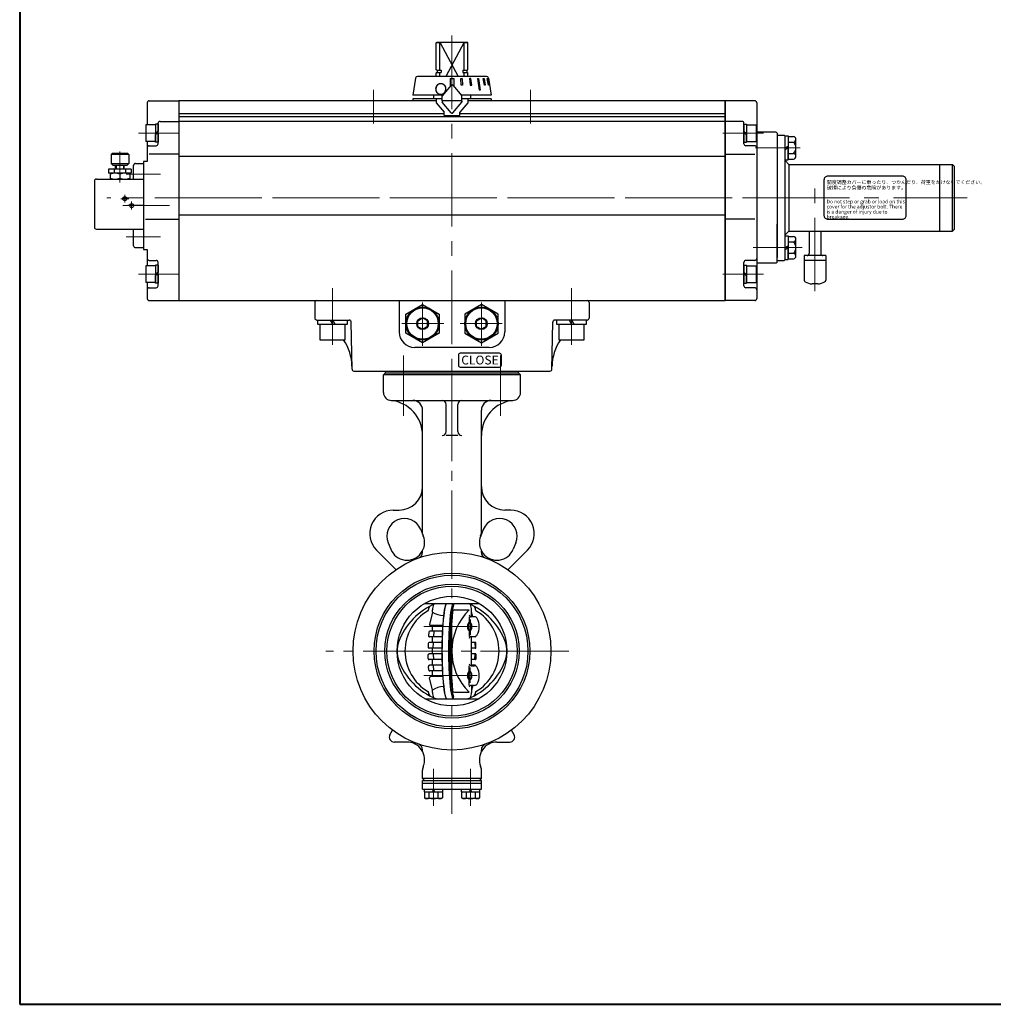
# Model space of a CAD drawing. Extents: x -900 to 240, y -151 to 660.
# Drawn here: x -900 to -403, y -151 to 351 of the extents above; entities that cross this region are included whole.
import ezdxf

# ---------------------------------------------------------------- set-up
doc = ezdxf.new("R2010")
doc.units = 0
doc.header["$LTSCALE"] = 5
doc.header["$MEASUREMENT"] = 0
doc.linetypes.add('CENTER', pattern=[12, 9, -1, 1, -1])
doc.linetypes.add('中心線', pattern=[12, 7.5, -1.5, 1.5, -1.5])
doc.layers.get('0').update_dxf_attribs({"linetype": 'CONTINUOUS'})
for name, color, linetype in [('1', 7, 'CONTINUOUS'), ('3', 4, 'CONTINUOUS'), ('SC', 163, 'CONTINUOUS'), ('シリンダ', 85, 'CONTINUOUS')]:
    doc.layers.add(name, color=color, linetype=linetype)
for name, color, linetype, lineweight in [('FLAME', 3, 'CONTINUOUS', 40), ('中心線', 4, '中心線', 13), ('ｻｲﾚﾝｻ_AN10-C6', 221, 'CONTINUOUS', 25)]:
    doc.layers.add(name, color=color, linetype=linetype, lineweight=lineweight)
doc.styles.add('MSP', font='MS PGothic.ttf')
doc.styles.get("Standard").update_dxf_attribs({"font": 'simplex.shx', "width": 0.9, "bigfont": 'BIGFONT.shx'})
doc.styles.add('標準', font='MS PGothic.ttf', dxfattribs={"height": 3})

# ---------------------------------------------------------------- blocks, each defined once
blk = doc.blocks.new('HSNH104S06')
for p, q in [((-1.3, 4.25), (-6.3, 4.25)), ((-6.3, 4.25), (-6.3, -4.25)), ((0, 4.6), (-1.3, 4.6)), ((-1.3, 4.6), (-1.3, 0)), ((-1.3, 4.25), (-1.3, -4.25)), ((0, 0.75), (-1.3, 0)), ((0, 0), (-1.3, -0.75)), ((0, 4.6), (0, 0.75)), ((0, 0), (0, -4.6)), ((-1.3, -4.25), (-6.3, -4.25)), ((-1.3, -4.6), (-1.3, -0.75)), ((0, -4.6), (-1.3, -4.6))]:
    blk.add_line(p, q)
at = {"flags": 3}
for tag, p in [('OBJNAME', (0, 0)), ('PARAM', (0, -1))]:
    blk.add_attdef(tag, p, '', height=1, dxfattribs=at)
blk = doc.blocks.new('BSANA107S07')
for p, q in [((-1.5, 5.77), (-4.27, 5.77)), ((0, 6.1), (-1.5, 6.1)), ((-1.5, 6.1), (-1.5, 0)), ((-1.5, -5.77), (-1.5, 5.77)), ((0, 6.1), (0, 0.87)), ((-5.5, 4.33), (-5.5, -4.33)), ((-1.5, 2.89), (-4.27, 2.89)), ((0, 0.87), (-1.5, 0)), ((0, 0), (-1.5, -0.87)), ((0, 0), (0, -6.1)), ((-1.5, -2.89), (-4.27, -2.89)), ((-1.5, -6.1), (-1.5, -0.87)), ((-1.5, -5.77), (-4.27, -5.77)), ((0, -6.1), (-1.5, -6.1))]:
    blk.add_line(p, q)
for centre, radius, start, end in [((-4.04, 4.33), 1.46, 99.075, 260.925), ((-1.5, 0), 4, 133.806, 226.194), ((-4.04, -4.33), 1.46, 99.075, 260.925)]:
    blk.add_arc(centre, radius, start, end)
at = {"flags": 3}
for tag, p in [('OBJNAME', (0, 0)), ('PARAM', (0, -1))]:
    blk.add_attdef(tag, p, '', height=1, dxfattribs=at)

msp = doc.modelspace()

# ---------------------------------------------------------------- linework, layer by layer
at = {"layer": '1', "color": 2, "linetype": 'CENTER', "lineweight": 13}
for p, q in [((-704.117, 179.768), (-704.117, 149.021)), ((-654.617, 179.768), (-654.617, 149.021)), ((-679.367, -54.171), (-679.367, 171.851)), ((-619.767, 28.851), (-743.817, 28.851)), ((-688.867, -50.082), (-688.867, -31.322)), ((-669.867, -50.082), (-669.867, -31.322))]:
    msp.add_line(p, q, dxfattribs=at)
at = {"layer": '1'}
for p, q in [((-713.367, 170.851), (-713.367, 171.851)), ((-713.367, 171.851), (-645.367, 171.851)), ((-645.367, 170.851), (-645.367, 171.851)), ((-713.367, 170.851), (-714.367, 169.851)), ((-714.367, 160.851), (-714.367, 169.851)), ((-644.367, 169.851), (-714.367, 169.851)), ((-713.367, 170.851), (-645.367, 170.851)), ((-644.367, 169.851), (-645.367, 170.851)), ((-644.367, 160.851), (-644.367, 169.851)), ((-710.367, 156.851), (-648.367, 156.851)), ((-694.367, 88.582), (-694.367, 151.851)), ((-682.367, 140.942), (-682.367, 154.851)), ((-676.367, 140.942), (-676.367, 154.851)), ((-664.367, 89.576), (-664.367, 151.851)), ((-676.367, 138.942), (-682.367, 138.942)), ((-709.367, 100.851), (-706.367, 100.851)), ((-649.367, 100.851), (-652.367, 100.851)), ((-695.352, 90.961), (-694.013, 87.728)), ((-663.381, 90.961), (-664.721, 87.728)), ((-711.982, 84.073), (-710.643, 80.84)), ((-646.751, 84.073), (-648.091, 80.84)), ((-717.852, 80.366), (-707.962, 70.475)), ((-694.367, 79.232), (-694.367, 80.086)), ((-664.367, 79.232), (-664.367, 80.086)), ((-640.881, 80.366), (-650.772, 70.475)), ((-693.297, 53.141), (-665.437, 53.141)), ((-678.657, 53.141), (-678.657, 52.251)), ((-691.367, 49.921), (-691.367, 50.171)), ((-689.367, 48.811), (-690.787, 42.511)), ((-689.367, 48.811), (-689.367, 49.941)), ((-678.057, 49.851), (-670.577, 49.851)), ((-670.577, 46.351), (-670.577, 43.311)), ((-667.847, 46.351), (-669.577, 46.351)), ((-669.367, 46.351), (-669.367, 49.941)), ((-668.807, 46.351), (-669.367, 48.811)), ((-667.367, 49.921), (-667.367, 50.171)), ((-684.117, 41.901), (-690.297, 41.901)), ((-689.367, 39.001), (-689.367, 41.901)), ((-670.577, 43.311), (-670.137, 43.311)), ((-691.227, 38.531), (-691.357, 36.631)), ((-684.427, 36.101), (-690.857, 36.101)), ((-684.297, 39.001), (-690.737, 39.001)), ((-689.367, 33.201), (-689.367, 36.101)), ((-688.577, 39.001), (-688.767, 36.101)), ((-670.577, 39.391), (-670.577, 36.351)), ((-670.577, 39.391), (-670.137, 39.391)), ((-669.577, 36.351), (-667.847, 36.351)), ((-669.367, 21.351), (-669.367, 36.351)), ((-667.497, 36.101), (-669.367, 36.101)), ((-667.787, 36.351), (-667.787, 36.241)), ((-667.357, 36.261), (-667.367, 36.431)), ((-691.517, 32.711), (-691.557, 30.811)), ((-684.567, 30.301), (-691.057, 30.301)), ((-684.517, 33.201), (-691.017, 33.201)), ((-689.367, 27.401), (-689.367, 30.301)), ((-688.937, 30.301), (-688.877, 33.201)), ((-667.367, 33.201), (-669.367, 33.201)), ((-667.317, 30.301), (-669.367, 30.301)), ((-667.627, 33.051), (-667.567, 30.451)), ((-667.167, 30.451), (-667.217, 33.051)), ((-691.517, 24.991), (-691.557, 26.891)), ((-684.567, 27.401), (-691.057, 27.401)), ((-688.937, 27.401), (-688.877, 24.501)), ((-667.317, 27.401), (-669.367, 27.401)), ((-667.627, 24.651), (-667.567, 27.251)), ((-667.167, 27.251), (-667.217, 24.651)), ((-691.227, 19.171), (-691.357, 21.071)), ((-684.517, 24.501), (-691.017, 24.501)), ((-684.427, 21.601), (-690.857, 21.601)), ((-689.367, 21.601), (-689.367, 24.501)), ((-688.577, 18.701), (-688.767, 21.601)), ((-670.577, 18.311), (-670.577, 21.351)), ((-669.577, 21.351), (-667.847, 21.351)), ((-667.367, 24.501), (-669.367, 24.501)), ((-667.497, 21.601), (-669.367, 21.601)), ((-667.787, 21.351), (-667.787, 21.461)), ((-667.357, 21.441), (-667.367, 21.271)), ((-689.367, 8.891), (-690.787, 15.191)), ((-684.297, 18.701), (-690.737, 18.701)), ((-684.117, 15.801), (-690.297, 15.801)), ((-689.367, 15.801), (-689.367, 18.701)), ((-670.577, 18.311), (-670.137, 18.311)), ((-670.577, 11.351), (-670.577, 14.391)), ((-670.577, 14.391), (-670.137, 14.391)), ((-667.847, 11.351), (-669.577, 11.351)), ((-669.367, 11.351), (-669.367, 7.761)), ((-668.807, 11.351), (-669.367, 8.891)), ((-691.367, 7.781), (-691.367, 7.531)), ((-689.367, 7.761), (-689.367, 8.891)), ((-678.657, 4.561), (-678.657, 5.451)), ((-678.057, 7.851), (-670.577, 7.851)), ((-667.367, 7.781), (-667.367, 7.531)), ((-693.297, 4.561), (-665.437, 4.561)), ((-711.032, -13.832), (-709.699, -11.524)), ((-647.702, -13.832), (-649.034, -11.524)), ((-702.328, -17.582), (-708.867, -17.582)), ((-656.406, -17.582), (-649.867, -17.582)), ((-694.367, -22.384), (-694.367, -21.53)), ((-664.367, -22.384), (-664.367, -21.53)), ((-694.367, -36.149), (-694.367, -31.875)), ((-664.367, -36.149), (-664.367, -31.875)), ((-694.367, -36.149), (-693.367, -37.149)), ((-664.367, -36.149), (-694.367, -36.149)), ((-694.367, -37.149), (-664.367, -37.149)), ((-694.367, -41.649), (-694.367, -37.149)), ((-694.367, -38.649), (-664.367, -38.649)), ((-664.367, -36.149), (-665.367, -37.149)), ((-664.367, -41.649), (-664.367, -37.149)), ((-694.367, -41.649), (-664.367, -41.649)), ((-693.467, -42.949), (-693.467, -41.649)), ((-693.467, -42.949), (-684.267, -42.949)), ((-693.467, -42.949), (-693.467, -46.045)), ((-691.167, -42.949), (-691.167, -46.045)), ((-688.867, -42.949), (-689.367, -41.649)), ((-688.867, -41.649), (-688.367, -42.949)), ((-686.567, -42.949), (-686.567, -46.045)), ((-684.267, -41.649), (-684.267, -42.949)), ((-684.267, -42.949), (-684.267, -46.045)), ((-674.467, -42.949), (-674.467, -41.649)), ((-674.467, -42.949), (-665.267, -42.949)), ((-674.467, -42.949), (-674.467, -46.045)), ((-672.167, -42.949), (-672.167, -46.045)), ((-669.867, -42.949), (-670.367, -41.649)), ((-669.867, -41.649), (-669.367, -42.949)), ((-667.567, -42.949), (-667.567, -46.045)), ((-665.267, -41.649), (-665.267, -42.949)), ((-665.267, -42.949), (-665.267, -46.045)), ((-693.467, -46.045), (-692.767, -46.449)), ((-684.967, -46.449), (-692.767, -46.449)), ((-684.267, -46.045), (-684.967, -46.449)), ((-674.467, -46.045), (-673.767, -46.449)), ((-665.967, -46.449), (-673.767, -46.449)), ((-665.267, -46.045), (-665.967, -46.449))]:
    msp.add_line(p, q, dxfattribs=at)
at = {"layer": '1', "linetype": 'CENTER'}
for p, q in [((-670.137, 44.981), (-670.137, 37.211)), ((-670.137, 12.721), (-670.137, 20.491))]:
    msp.add_line(p, q, dxfattribs=at)
at = {"layer": '1'}
for radius in [50.5, 39.75, 38.75, 34.25, 33.2, 28]:
    msp.add_circle((-679.367, 28.851), radius, dxfattribs=at)
for centre, radius, start, end in [((-710.367, 160.851), 4, 180, 270), ((-712.367, 138.942), 18, 0, 84.78409), ((-699.367, 151.851), 5, 0, 90), ((-684.367, 154.851), 2, 0, 90), ((-674.367, 154.851), 2, 90, 180), ((-646.367, 138.942), 18, 95.21591, 180), ((-659.367, 151.851), 5, 90, 180), ((-648.367, 160.851), 4, 270, 0), ((-684.367, 140.942), 2, 270, 0), ((-674.367, 140.942), 2, 180, 270), ((-706.367, 112.851), 12, 270, 0), ((-652.367, 112.851), 12, 180, 270), ((-709.367, 88.851), 12, 90, 225), ((-649.367, 88.851), 12, 315, 90), ((-703.667, 87.517), 9, 22.5, 202.5), ((-655.066, 87.517), 9, 337.5, 157.5), ((-702.328, 84.284), 9, 202.5, 22.5), ((-656.406, 84.284), 9, 157.5, 337.5), ((-669.367, 89.576), 5, 337.7872, 0), ((-697.367, 79.232), 3, 289.66065, 0), ((-661.367, 79.232), 3, 180, 250.33935), ((-675.297, 22.351), 33.18, 111.88, 160.61), ((-689.367, 50.171), 2, 116.82, 180), ((-682.667, 49.941), 6.7, 156.09, 180), ((-653.737, 44.141), 30.1, 163.69, 174.52), ((-653.737, 44.141), 30, 162.54, 174.52), ((-650.437, 44.141), 30, 162.54, 174.52), ((-650.437, 44.141), 29.37, 163.96, 174.52), ((-683.437, 22.351), 33.18, 19.39, 68.12), ((-676.067, 49.941), 6.7, 0, 23.91), ((-669.367, 50.171), 2, 0, 63.18), ((-679.367, 28.851), 24, 120.68, 239.32), ((-691.867, 49.921), 0.5, 300.68, 0), ((-683.237, 57.901), 10.96, 236.03, 267.56), ((-494.467, 28.851), 190.1, 174.52, 185.48), ((-494.467, 28.851), 190, 174.52, 185.48), ((-491.167, 28.851), 190, 174.52, 185.48), ((-491.167, 28.851), 189.37, 174.52, 185.48), ((-491.167, 28.851), 188.96, 173.89, 186.11), ((-650.257, 28.851), 29.22, 134.06, 225.94), ((-678.057, 48.851), 1, 90, 173.89), ((-669.577, 47.351), 1, 180, 270), ((-667.847, 44.811), 1.54, 27.63, 90), ((-666.867, 49.921), 0.5, 180, 239.32), ((-679.367, 28.851), 24, 300.68, 59.32), ((-674.457, 41.351), 9, 332.37, 27.63), ((-690.297, 42.401), 0.5, 167.27, 270), ((-667.917, 41.351), 3.6, 153.22, 206.78), ((-670.577, 42.701), 0.62, 90, 153.22), ((-667.477, 41.351), 3.6, 153.22, 206.78), ((-670.137, 42.701), 0.62, 26.78, 153.22), ((-672.807, 41.351), 3.6, 333.22, 26.78), ((-690.857, 36.601), 0.5, 176.3, 270), ((-690.737, 38.501), 0.5, 90, 176.3), ((-670.577, 40.011), 0.62, 206.78, 270), ((-670.137, 40.011), 0.62, 206.78, 333.22), ((-669.577, 35.351), 1, 90, 180), ((-667.847, 37.891), 1.54, 270, 332.37), ((-667.637, 36.251), 0.15, 184.5, 270), ((-667.497, 36.251), 0.15, 270, 3.7), ((-693.777, 28.851), 13.59, 160.61, 199.39), ((-691.057, 30.801), 0.5, 178.87, 270), ((-691.017, 32.701), 0.5, 90, 178.87), ((-667.477, 33.051), 0.15, 90, 181.32), ((-667.417, 30.451), 0.15, 181.32, 270), ((-667.367, 33.051), 0.15, 1.13, 90), ((-667.317, 30.451), 0.15, 270, 1.13), ((-664.957, 28.851), 13.59, 340.61, 19.39), ((-691.057, 26.901), 0.5, 90, 181.13), ((-667.417, 27.251), 0.15, 90, 178.68), ((-667.317, 27.251), 0.15, 358.87, 90), ((-675.297, 35.361), 33.18, 199.39, 248.12), ((-691.017, 25.001), 0.5, 181.13, 270), ((-690.857, 21.101), 0.5, 90, 183.7), ((-683.437, 35.361), 33.18, 291.88, 340.61), ((-669.577, 22.351), 1, 180, 270), ((-667.847, 19.811), 1.54, 27.63, 90), ((-667.637, 21.451), 0.15, 90, 175.5), ((-667.477, 24.651), 0.15, 178.68, 270), ((-667.497, 21.451), 0.15, 356.3, 90), ((-667.367, 24.651), 0.15, 270, 358.87), ((-674.457, 16.351), 9, 332.37, 27.63), ((-690.737, 19.201), 0.5, 183.7, 270), ((-690.297, 15.301), 0.5, 90, 192.73), ((-667.917, 16.351), 3.6, 153.22, 206.78), ((-670.577, 17.701), 0.62, 90, 153.22), ((-667.477, 16.351), 3.6, 153.22, 206.78), ((-670.137, 17.701), 0.62, 26.78, 153.22), ((-672.807, 16.351), 3.6, 333.22, 26.78), ((-683.237, -0.199), 10.96, 92.44, 123.97), ((-653.737, 13.571), 30.1, 185.48, 196.31), ((-653.737, 13.571), 30, 185.48, 197.46), ((-650.437, 13.571), 30, 185.48, 197.46), ((-650.437, 13.571), 29.37, 185.48, 196.04), ((-670.577, 15.011), 0.62, 206.78, 270), ((-670.137, 15.011), 0.62, 206.78, 333.22), ((-669.577, 10.351), 1, 90, 180), ((-667.847, 12.891), 1.54, 270, 332.37), ((-691.867, 7.781), 0.5, 0, 59.32), ((-689.367, 7.531), 2, 180, 243.18), ((-682.667, 7.761), 6.7, 180, 203.91), ((-678.057, 8.851), 1, 186.11, 270), ((-676.067, 7.761), 6.7, 336.09, 0), ((-669.367, 7.531), 2, 296.82, 0), ((-666.867, 7.781), 0.5, 120.68, 180), ((-708.867, -15.082), 2.5, 150, 270), ((-649.867, -15.082), 2.5, 270, 30), ((-702.328, -26.582), 9, 337.7872, 90), ((-697.367, -21.53), 3, 0, 70.33935), ((-656.406, -26.582), 9, 90, 202.2128), ((-661.367, -21.53), 3, 109.66065, 180), ((-689.367, -31.875), 5, 157.7872, 180), ((-669.367, -31.875), 5, 0, 22.2128), ((-692.317, -44.567), 1.873, 232.12112, 307.87888), ((-688.867, -39.54), 6.9, 250.52878, 289.47122), ((-685.417, -44.567), 1.873, 232.12112, 307.87888), ((-673.317, -44.567), 1.873, 232.12112, 307.87888), ((-669.867, -39.54), 6.9, 250.52878, 289.47122), ((-666.417, -44.567), 1.873, 232.12112, 307.87888)]:
    msp.add_arc(centre, radius, start, end, dxfattribs=at)
at = {"layer": '3', "color": 2, "linetype": 'CENTER', "lineweight": 13}
for p, q in [((-693.667, 41.351), (-666.497, 41.351)), ((-693.667, 16.351), (-666.497, 16.351))]:
    msp.add_line(p, q, dxfattribs=at)
at = {"layer": 'FLAME', "color": 3}
for p, q in [((-900, 660), (-900, -151.5)), ((-900, -151.5), (240, -151.5))]:
    msp.add_line(p, q, dxfattribs=at)
at = {"layer": 'SC'}
for p, q in [((-852.867, 282.851), (-853.367, 282.351)), ((-853.367, 282.351), (-853.367, 277.851)), ((-844.367, 282.351), (-853.367, 282.351)), ((-844.867, 282.851), (-852.867, 282.851)), ((-844.867, 282.851), (-844.367, 282.351)), ((-844.367, 282.351), (-844.367, 277.851)), ((-853.367, 277.851), (-852.367, 276.851)), ((-853.367, 277.851), (-844.367, 277.851)), ((-845.367, 276.851), (-852.367, 276.851)), ((-851.117, 274.851), (-851.117, 276.851)), ((-850.707, 276.851), (-850.707, 274.851)), ((-847.017, 276.851), (-847.017, 274.851)), ((-846.617, 274.851), (-846.617, 276.851)), ((-845.367, 276.851), (-844.367, 277.851)), ((-841.867, 269.851), (-841.867, 276.851)), ((-840.867, 277.851), (-836.867, 277.851)), ((-843.117, 274.851), (-854.617, 274.851)), ((-854.617, 274.851), (-854.617, 272.851)), ((-843.117, 272.851), (-854.617, 272.851)), ((-853.867, 272.851), (-853.867, 269.851)), ((-851.707, 274.851), (-851.707, 272.851)), ((-848.867, 272.401), (-848.867, 270.291)), ((-846.027, 274.851), (-846.027, 272.851)), ((-843.867, 272.851), (-843.867, 269.851)), ((-843.117, 274.851), (-843.117, 272.851)), ((-861.867, 268.851), (-861.867, 245.351)), ((-860.867, 269.851), (-836.867, 269.851)), ((-860.867, 244.351), (-836.867, 244.351)), ((-841.867, 235.851), (-841.867, 244.351)), ((-840.867, 234.851), (-836.867, 234.851))]:
    msp.add_line(p, q, dxfattribs=at)
at = {"layer": 'SC', "color": 2, "linetype": 'CENTER', "lineweight": 13}
for p, q in [((-848.867, 283.876), (-848.867, 268.054)), ((-846.367, 257.851), (-846.367, 261.851)), ((-848.367, 259.851), (-844.367, 259.851)), ((-842.867, 254.351), (-842.867, 258.351))]:
    msp.add_line(p, q, dxfattribs=at)
at = {"layer": 'SC'}
for centre in [(-846.367, 259.851), (-842.867, 256.351)]:
    msp.add_circle(centre, 1, dxfattribs=at)
for centre, radius, start, end in [((-840.867, 276.851), 1, 90, 180), ((-851.367, 265.631), 7.22, 69.74, 110.26), ((-846.367, 265.631), 7.22, 69.74, 110.26), ((-860.867, 268.851), 1, 90, 180), ((-851.367, 277.071), 7.22, 249.74, 290.26), ((-846.367, 277.071), 7.22, 249.74, 290.26), ((-860.867, 245.351), 1, 180, 270), ((-840.867, 235.851), 1, 180, 270)]:
    msp.add_arc(centre, radius, start, end, dxfattribs=at)
at = {"layer": 'シリンダ'}
for p, q in [((-687.367, 339.351), (-686.867, 339.851)), ((-687.367, 325.701), (-687.367, 339.351)), ((-685.612, 339.351), (-687.367, 339.351)), ((-686.867, 339.851), (-671.867, 339.851)), ((-685.612, 325.501), (-685.612, 339.851)), ((-685.612, 339.851), (-676.297, 322.251)), ((-673.122, 339.851), (-682.436, 322.251)), ((-673.122, 325.501), (-673.122, 339.851)), ((-671.367, 339.351), (-673.122, 339.351)), ((-671.367, 339.351), (-671.867, 339.851)), ((-671.367, 325.701), (-671.367, 339.351)), ((-661.721, 322.251), (-697.012, 322.251)), ((-687.167, 325.501), (-687.367, 325.701)), ((-687.167, 324.351), (-687.367, 324.151)), ((-687.367, 322.251), (-687.367, 324.151)), ((-687.167, 325.501), (-684.957, 325.501)), ((-687.167, 324.351), (-684.957, 324.351)), ((-686.967, 325.501), (-686.967, 324.351)), ((-685.612, 322.251), (-685.612, 324.351)), ((-684.957, 325.501), (-684.957, 324.351)), ((-673.777, 325.501), (-671.567, 325.501)), ((-673.777, 325.501), (-673.777, 324.351)), ((-673.777, 324.351), (-671.567, 324.351)), ((-673.122, 322.251), (-673.122, 324.351)), ((-671.767, 325.501), (-671.767, 324.351)), ((-671.567, 325.501), (-671.367, 325.701)), ((-671.567, 324.351), (-671.367, 324.151)), ((-671.367, 322.251), (-671.367, 324.151)), ((-698, 321.407), (-699.367, 312.751)), ((-680.367, 321.249), (-680.367, 317.061)), ((-680.367, 321.249), (-678.367, 321.249)), ((-678.367, 321.249), (-678.367, 317.137)), ((-660.733, 321.407), (-659.367, 312.751)), ((-684.047, 312.751), (-699.367, 312.751)), ((-659.367, 312.751), (-674.686, 312.751)), ((-834.867, 308.851), (-834.867, 297.601)), ((-833.867, 309.851), (-818.867, 309.851)), ((-687.367, 309.851), (-818.867, 309.851)), ((-818.867, 309.851), (-818.867, 207.851)), ((-818.867, 309.851), (-818.867, 207.851)), ((-674.367, 309.851), (-684.367, 309.851)), ((-539.867, 309.851), (-671.367, 309.851)), ((-539.867, 207.851), (-539.867, 309.851)), ((-524.867, 309.851), (-539.867, 309.851)), ((-539.867, 309.851), (-539.867, 207.851)), ((-523.867, 308.851), (-523.867, 270.351)), ((-818.867, 303.351), (-683.367, 303.351)), ((-818.867, 301.851), (-539.867, 301.851)), ((-675.367, 303.351), (-539.867, 303.351)), ((-829.367, 287.851), (-829.367, 298.351)), ((-828.367, 299.351), (-818.867, 299.351)), ((-539.867, 299.351), (-818.867, 299.351)), ((-531.367, 299.351), (-539.867, 299.351)), ((-530.367, 287.851), (-530.367, 298.351)), ((-834.867, 289.101), (-834.867, 278.851)), ((-833.867, 286.851), (-830.367, 286.851)), ((-524.867, 286.851), (-529.367, 286.851)), ((-818.867, 282.504), (-833.867, 282.504)), ((-539.867, 282.504), (-524.867, 282.504)), ((-539.867, 281.422), (-818.867, 281.422)), ((-507.367, 277.351), (-507.367, 243.351)), ((-539.867, 251.463), (-818.867, 251.463)), ((-523.867, 250.351), (-523.867, 208.851)), ((-834.867, 233.851), (-834.867, 225.601)), ((-833.867, 228.351), (-830.367, 228.351)), ((-829.367, 215.351), (-829.367, 227.351)), ((-530.367, 215.351), (-530.367, 227.351)), ((-524.867, 228.351), (-529.367, 228.351)), ((-834.867, 217.101), (-834.867, 208.851)), ((-833.867, 207.851), (-818.867, 207.851)), ((-818.867, 207.851), (-539.867, 207.851)), ((-524.867, 207.851), (-539.867, 207.851)), ((-702.867, 200.958), (-694.367, 205.866)), ((-694.367, 205.866), (-685.867, 200.958)), ((-664.367, 205.866), (-672.867, 200.958)), ((-655.867, 200.958), (-664.367, 205.866)), ((-702.867, 191.143), (-702.867, 200.958)), ((-696.867, 197.494), (-694.367, 198.938)), ((-696.867, 194.608), (-696.867, 197.494)), ((-691.867, 197.494), (-694.367, 198.938)), ((-691.867, 194.608), (-691.867, 197.494)), ((-685.867, 200.958), (-685.867, 191.143)), ((-672.867, 200.958), (-672.867, 191.143)), ((-666.867, 197.494), (-664.367, 198.938)), ((-666.867, 194.608), (-666.867, 197.494)), ((-661.867, 197.494), (-664.367, 198.938)), ((-661.867, 194.608), (-661.867, 197.494)), ((-655.867, 191.143), (-655.867, 200.958)), ((-694.367, 186.236), (-702.867, 191.143)), ((-696.867, 194.608), (-694.367, 193.164)), ((-691.867, 194.608), (-694.367, 193.164)), ((-685.867, 191.143), (-694.367, 186.236)), ((-672.867, 191.143), (-664.367, 186.236)), ((-666.867, 194.608), (-664.367, 193.164)), ((-661.867, 194.608), (-664.367, 193.164)), ((-664.367, 186.236), (-655.867, 191.143))]:
    msp.add_line(p, q, dxfattribs=at)
at = {"layer": 'シリンダ', "ltscale": 2}
for p, q in [((-679.75, 317.872), (-684.367, 312.37)), ((-679.75, 317.872), (-684.367, 312.37)), ((-678.984, 317.872), (-674.367, 312.37)), ((-678.984, 317.872), (-674.367, 312.37)), ((-674.914, 321.251), (-674.141, 321.251)), ((-674.733, 317.751), (-674.914, 321.251)), ((-673.96, 317.751), (-674.733, 317.751)), ((-674.141, 321.251), (-673.96, 317.751)), ((-669.672, 321.251), (-670.365, 321.251)), ((-670.365, 321.251), (-670.015, 317.751)), ((-670.015, 317.751), (-669.322, 317.751)), ((-669.322, 317.751), (-669.672, 321.251)), ((-666.43, 321.251), (-665.864, 321.251)), ((-666.43, 321.251), (-665.581, 315.251)), ((-665.864, 321.251), (-665.015, 315.251)), ((-663.376, 321.251), (-662.976, 321.251)), ((-662.769, 317.751), (-663.376, 321.251)), ((-662.976, 321.251), (-662.369, 317.751)), ((-662.369, 317.751), (-662.769, 317.751)), ((-661.411, 321.251), (-661.204, 321.251)), ((-660.735, 317.751), (-661.411, 321.251)), ((-661.204, 321.251), (-660.528, 317.751)), ((-660.528, 317.751), (-660.735, 317.751)), ((-684.367, 309.851), (-684.367, 312.37)), ((-674.367, 309.132), (-674.367, 312.37)), ((-665.015, 315.251), (-665.581, 315.251)), ((-684.367, 310.851), (-699.367, 310.851)), ((-699.367, 310.851), (-699.367, 309.851)), ((-687.367, 309.851), (-699.367, 309.851)), ((-687.367, 310.851), (-687.367, 308.851)), ((-687.367, 308.851), (-683.367, 304.084)), ((-674.367, 309.851), (-684.367, 309.851)), ((-684.367, 309.851), (-684.367, 309.132)), ((-684.367, 309.851), (-684.367, 309.132)), ((-679.75, 303.63), (-684.367, 309.132)), ((-679.75, 303.63), (-684.367, 309.132)), ((-678.984, 303.63), (-674.367, 309.132)), ((-678.984, 303.63), (-674.367, 309.132)), ((-671.367, 308.851), (-675.367, 304.084)), ((-659.367, 310.851), (-674.367, 310.851)), ((-674.367, 309.851), (-674.367, 309.132)), ((-674.367, 309.851), (-674.367, 309.132)), ((-671.367, 310.851), (-671.367, 308.851)), ((-659.367, 309.851), (-671.367, 309.851)), ((-659.367, 310.851), (-659.367, 309.851)), ((-683.367, 302.251), (-683.367, 304.084)), ((-683.367, 302.251), (-675.367, 302.251)), ((-675.367, 302.251), (-675.367, 304.084))]:
    msp.add_line(p, q, dxfattribs=at)
at = {"layer": 'シリンダ', "ltscale": 0.06}
for p, q in [((-688.867, 312.751), (-688.867, 310.851)), ((-669.867, 312.751), (-669.867, 310.851)), ((-513.367, 292.351), (-509.867, 292.351)), ((-509.867, 292.351), (-509.367, 291.851)), ((-509.367, 230.351), (-509.367, 290.351)), ((-507.367, 277.351), (-423.867, 277.351)), ((-430.367, 243.351), (-430.367, 277.351)), ((-423.867, 277.351), (-422.867, 276.351)), ((-423.867, 243.351), (-423.867, 277.351)), ((-422.867, 244.351), (-422.867, 276.351)), ((-513.367, 260.351), (-513.367, 229.851)), ((-836.867, 256.351), (-844.867, 256.351)), ((-507.367, 243.351), (-423.867, 243.351)), ((-423.867, 243.351), (-422.867, 244.351)), ((-513.367, 228.351), (-509.867, 228.351)), ((-509.867, 228.351), (-509.367, 228.851)), ((-748.067, 197.851), (-748.067, 195.851)), ((-741.521, 197.851), (-740.367, 195.851)), ((-740.367, 197.851), (-739.212, 195.851)), ((-732.667, 195.851), (-732.667, 197.851)), ((-626.067, 197.851), (-626.067, 195.851)), ((-619.521, 197.851), (-618.367, 195.851)), ((-618.367, 197.851), (-617.212, 195.851)), ((-610.667, 195.851), (-610.667, 197.851)), ((-748.067, 195.851), (-732.667, 195.851)), ((-746.867, 195.851), (-746.867, 187.851)), ((-733.867, 187.851), (-733.867, 195.851)), ((-626.067, 195.851), (-610.667, 195.851)), ((-624.867, 195.851), (-624.867, 187.851)), ((-611.867, 187.851), (-611.867, 195.851)), ((-746.867, 187.851), (-733.867, 187.851)), ((-624.867, 187.851), (-611.867, 187.851))]:
    msp.add_line(p, q, dxfattribs=at)
at = {"layer": 'シリンダ', "ltscale": 0.3}
for p, q in [((-523.867, 293.851), (-523.867, 260.351)), ((-513.867, 293.851), (-523.867, 293.851)), ((-513.367, 293.351), (-513.867, 293.851)), ((-513.367, 293.351), (-513.367, 260.351)), ((-523.867, 260.351), (-523.867, 226.851)), ((-513.367, 227.351), (-513.367, 246.851)), ((-513.867, 226.851), (-523.867, 226.851)), ((-513.367, 227.351), (-513.867, 226.851))]:
    msp.add_line(p, q, dxfattribs=at)
at = {"layer": 'シリンダ', "ltscale": 0.5}
for p, q in [((-834.867, 278.851), (-836.867, 278.851)), ((-836.867, 278.851), (-836.867, 233.851)), ((-835.867, 249.362), (-818.867, 249.362)), ((-524.867, 249.362), (-539.867, 249.362)), ((-836.867, 233.851), (-834.867, 233.851)), ((-833.867, 214.351), (-830.367, 214.351)), ((-524.867, 214.351), (-529.367, 214.351))]:
    msp.add_line(p, q, dxfattribs=at)
at = {"layer": 'シリンダ', "ltscale": 0.4}
for p, q in [((-507.367, 277.351), (-509.367, 279.351)), ((-507.367, 243.351), (-509.367, 241.351))]:
    msp.add_line(p, q, dxfattribs=at)
at = {"layer": 'シリンダ', "ltscale": 0.1}
for p, q in [((-749.367, 206.851), (-749.367, 198.851)), ((-748.367, 207.851), (-610.367, 207.851)), ((-706.367, 207.851), (-706.367, 191.851)), ((-652.367, 207.851), (-652.367, 191.851)), ((-609.367, 206.851), (-609.367, 198.851)), ((-748.367, 197.851), (-731.803, 197.851)), ((-730.384, 172.833), (-730.803, 196.868)), ((-628.349, 172.833), (-627.93, 196.868)), ((-610.367, 197.851), (-626.93, 197.851)), ((-660.367, 183.851), (-698.367, 183.851)), ((-729.384, 171.851), (-629.349, 171.851))]:
    msp.add_line(p, q, dxfattribs=at)
at = {"layer": 'シリンダ', "ltscale": 0.4}
msp.add_lwpolyline([(-487.527, 249.351), (-449.527, 249.351, 0.4142136), (-447.527, 251.351), (-447.527, 269.351, 0.4142136), (-449.527, 271.351), (-487.527, 271.351, 0.4142136), (-489.527, 269.351), (-489.527, 251.351, 0.4142136)], format="xyb", close=True, dxfattribs=at)
at = {"layer": 'シリンダ', "ltscale": 2}
msp.add_lwpolyline([(-675.11, 173.908), (-655.11, 173.908, 0.4142136), (-654.11, 174.908), (-654.11, 179.908, 0.4142136), (-655.11, 180.908), (-675.11, 180.908, 0.4142136), (-676.11, 179.908), (-676.11, 174.908, 0.4142136)], format="xyb", close=True, dxfattribs=at)
at = {"layer": 'シリンダ'}
for centre in [(-694.367, 196.051), (-664.367, 196.051)]:
    msp.add_circle(centre, 8.5, dxfattribs=at)
at = {"layer": 'シリンダ', "ltscale": 0.06}
for centre, radius in [((-694.367, 196.051), 8), ((-664.367, 196.051), 8), ((-694.367, 196.051), 3), ((-664.367, 196.051), 3)]:
    msp.add_circle(centre, radius, dxfattribs=at)
at = {"layer": 'シリンダ'}
for centre, start, end in [((-697.012, 321.251), 90, 171.02737), ((-661.721, 321.251), 8.97263, 90), ((-833.867, 308.851), 90, 180), ((-524.867, 308.851), 0, 90), ((-828.367, 298.351), 90, 180), ((-531.367, 298.351), 0, 90), ((-833.867, 285.851), 90, 180), ((-830.367, 287.851), 270, 0), ((-529.367, 287.851), 180, 270), ((-524.867, 285.851), 0, 90), ((-833.867, 229.351), 180, 270), ((-830.367, 227.351), 0, 90), ((-529.367, 227.351), 90, 180), ((-524.867, 229.351), 270, 0), ((-830.367, 215.351), 270, 0), ((-529.367, 215.351), 180, 270), ((-833.867, 208.851), 180, 270), ((-524.867, 208.851), 270, 0)]:
    msp.add_arc(centre, 1, start, end, dxfattribs=at)
at = {"layer": 'シリンダ', "ltscale": 2}
for centre, start, end in [((-679.367, 317.551), 40, 140), ((-679.367, 317.551), 40, 140), ((-679.367, 303.951), 220, 320), ((-679.367, 303.951), 220, 320)]:
    msp.add_arc(centre, 0.5, start, end, dxfattribs=at)
at = {"layer": 'シリンダ', "ltscale": 0.5}
for centre, start, end in [((-833.867, 213.351), 90, 180), ((-524.867, 213.351), 0, 90)]:
    msp.add_arc(centre, 1, start, end, dxfattribs=at)
at = {"layer": 'シリンダ', "ltscale": 0.1}
for centre, radius, start, end in [((-748.367, 206.851), 1, 90, 180), ((-610.367, 206.851), 1, 0, 90), ((-748.367, 198.851), 1, 180, 270), ((-755.405, 173.822), 25, 72.93069, 74.29406), ((-731.803, 196.851), 1, 1, 90), ((-626.93, 196.851), 1, 90, 179), ((-603.328, 173.822), 25, 105.70594, 107.06931), ((-610.367, 198.851), 1, 270, 0), ((-698.367, 191.851), 8, 180, 270), ((-660.367, 191.851), 8, 270, 0), ((-755.405, 173.822), 25, 1, 34.13677), ((-603.328, 173.822), 25, 145.86323, 179), ((-729.384, 172.851), 1, 181, 270), ((-629.349, 172.851), 1, 270, 359)]:
    msp.add_arc(centre, radius, start, end, dxfattribs=at)
at = {"layer": '中心線'}
for p, q in [((-679.367, 343.137), (-679.367, 171.851)), ((-719.367, 315.453), (-719.367, 298.202)), ((-639.367, 315.453), (-639.367, 298.202)), ((-839.291, 293.351), (-818.52, 293.351)), ((-520.442, 293.351), (-541.214, 293.351)), ((-524.457, 285.851), (-501.679, 285.851)), ((-494.117, 212.559), (-494.117, 266.244)), ((-493.546, 260.351), (-855.572, 260.351)), ((-416.448, 260.351), (-847.447, 260.351)), ((-823.484, 256.351), (-847.447, 256.351)), ((-525.57, 234.851), (-500.655, 234.851)), ((-839.291, 221.351), (-818.52, 221.351)), ((-520.442, 221.351), (-541.214, 221.351)), ((-740.367, 185.301), (-740.367, 214.095)), ((-740.367, 213.953), (-740.367, 201.702)), ((-618.367, 185.301), (-618.367, 214.095)), ((-618.367, 213.953), (-618.367, 201.702)), ((-694.367, 206.821), (-694.367, 184.74)), ((-664.367, 206.821), (-664.367, 184.74)), ((-705.012, 196.051), (-683.549, 196.051)), ((-653.721, 196.051), (-675.184, 196.051))]:
    msp.add_line(p, q, dxfattribs=at)
at = {"layer": '中心線', "lineweight": 13}
for p, q in [((-845.727, 272.351), (-828.224, 272.351)), ((-845.727, 240.351), (-828.224, 240.351))]:
    msp.add_line(p, q, dxfattribs=at)
at = {"layer": 'ｻｲﾚﾝｻ_AN10-C6', "ltscale": 25.4}
for p, q in [((-497.117, 243.351), (-497.117, 231.801)), ((-491.117, 243.351), (-491.117, 231.801)), ((-488.617, 230.801), (-499.617, 230.801)), ((-499.617, 230.801), (-499.617, 228.301)), ((-488.617, 228.301), (-499.617, 228.301)), ((-499.617, 228.301), (-499.617, 218.268)), ((-488.617, 230.801), (-488.617, 227.906)), ((-488.617, 228.301), (-488.617, 218.268)), ((-492.617, 216.301), (-495.617, 216.301))]:
    msp.add_line(p, q, dxfattribs=at)
for centre, radius, start, end in [((-498.117, 231.801), 1, 270, 360), ((-490.117, 231.801), 1, 180, 270), ((-498.617, 218.268), 1, 180, 243.25632), ((-494.117, 227.198), 11, 243.25632, 262.16252), ((-494.117, 227.198), 11, 277.83748, 296.74368), ((-489.617, 218.268), 1, 296.74368, 360)]:
    msp.add_arc(centre, radius, start, end, dxfattribs=at)

# ---------------------------------------------------------------- block references
at = {"layer": 'シリンダ', "ltscale": 0.2}
for p in [(-829.367, 293.351), (-829.367, 221.351)]:
    msp.add_blockref('HSNH104S06', p, dxfattribs=at)
at = {"layer": 'シリンダ', "ltscale": 0.2, "xscale": -1}
for p in [(-530.367, 293.351), (-530.367, 221.351)]:
    msp.add_blockref('HSNH104S06', p, dxfattribs=at)
at = {"layer": 'シリンダ', "ltscale": 0.4, "rotation": 180}
for p in [(-509.367, 285.851), (-509.367, 234.851)]:
    msp.add_blockref('BSANA107S07', p, dxfattribs=at)

# ---------------------------------------------------------------- texts
at = {"layer": 'シリンダ'}
msp.add_text('Ｏ', height=6, rotation=355, dxfattribs=at).set_placement((-689.416, 313.224))
at = {"layer": 'シリンダ', "ltscale": 0.3, "char_height": 1.85, "attachment_point": 1, "style": '標準'}
for s, insert, width, line_spacing_factor in [('開度調整カバーに乗ったり、つかんだり、荷重をかけないでください。 破損により負傷の危険があります。', (-488.018, 269.213), 41.44259, 0.908108), ('{\\fArial|b0|i0|c0|p32;Do not step or grab or load on this cover for the adjustor bolt. There is a danger of injury due to breakage.}', (-488.172, 259.32), 40.50731, 0.843243)]:
    msp.add_mtext(s, dxfattribs=dict(at, insert=insert, width=width, line_spacing_factor=line_spacing_factor))
at = {"layer": 'シリンダ', "insert": (-674.63, 179.716), "char_height": 4.5, "attachment_point": 1, "style": 'MSP'}
msp.add_mtext('CLOSE', dxfattribs=at)

doc.saveas('drawing.dxf')
